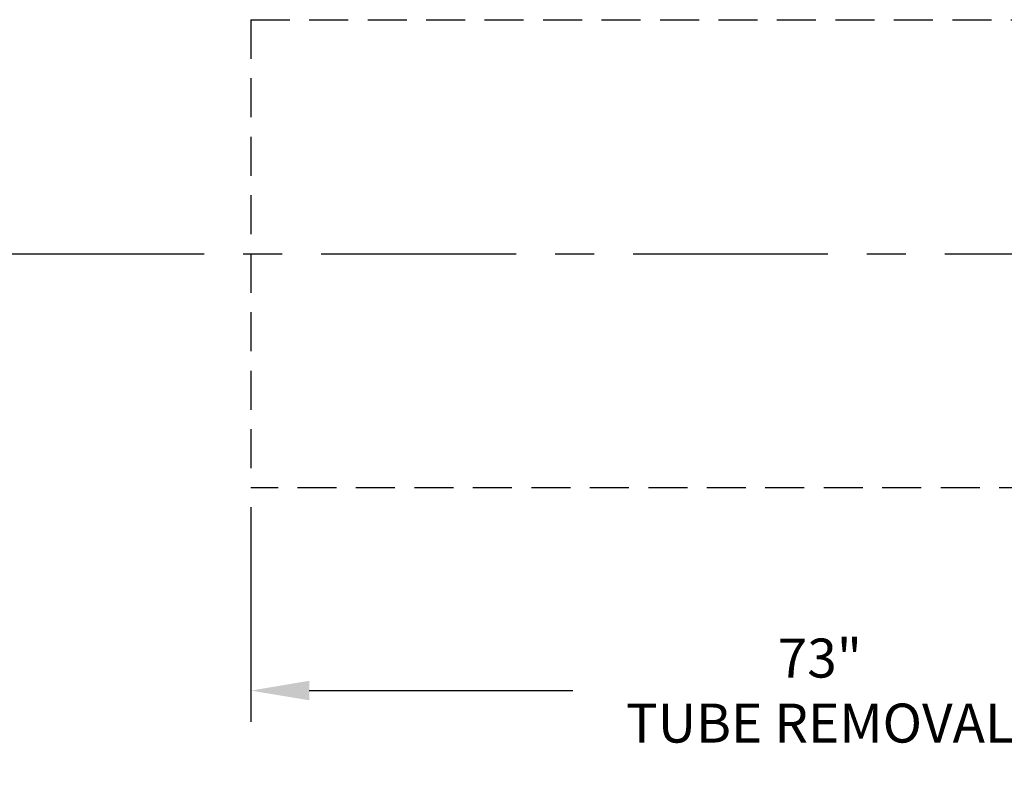
# Model space of a CAD drawing. Extents: x -10 to 466, y -10 to 298.
# Drawn here: x 173 to 236, y 82 to 131 of the extents above; entities that cross this region are included whole.
import ezdxf

# ---------------------------------------------------------------- set-up
doc = ezdxf.new("R2010")
doc.units = 0
doc.header["$LTSCALE"] = 10
doc.header["$MEASUREMENT"] = 0
doc.linetypes.add('CENTER', pattern=[2, 1.25, -0.25, 0.25, -0.25])
doc.linetypes.add('HIDDEN', pattern=[0.375, 0.25, -0.125])
for name, color, linetype in [('3', 6, 'HIDDEN'), ('4', 1, 'CONTINUOUS'), ('8', 1, 'CENTER')]:
    doc.layers.add(name, color=color, linetype=linetype)
doc.styles.get("Standard").update_dxf_attribs({"font": 'ROMANS'})
doc.dimstyles.get("Standard").update_dxf_attribs({"dimtxt": 0.18, "dimasz": 0.18, "dimexe": 0.18, "dimexo": 0.0625, "dimgap": 0.09, "dimtad": 0, "dimtih": 1, "dimtoh": 1, "dimdec": 4, "dimzin": 0, "dimdsep": 46, "dimtxsty": 'Standard', "dimcen": 0.09, "dimadec": 0, "dimazin": 0, "dimtfac": 1, "dimtdec": 4, "dimtofl": 0, "dimtmove": 0, "dimatfit": 3, "dimfxl": 1, "dimtolj": 1, "dimtzin": 0, "dimarcsym": 0})

# ---------------------------------------------------------------- blocks, each defined once
blk = doc.blocks.new('*D14')
at = {"layer": '4', "color": 0, "lineweight": -2}
for p, q in [((187.983, 99.963), (187.983, 86.213)), ((260.983, 98.463), (260.983, 86.213)), ((191.733, 88.213), (208.642, 88.213)), ((257.233, 88.213), (240.323, 88.213))]:
    blk.add_line(p, q, dxfattribs=at)
at = {"layer": '4', "color": 0}
for points in [[(191.733, 88.838), (191.733, 87.588), (187.983, 88.213)], [(257.233, 87.588), (257.233, 88.838), (260.983, 88.213)]]:
    blk.add_solid(points, dxfattribs=at)
at = {"layer": '4', "color": 0, "insert": (224.483, 88.213), "char_height": 2.5, "attachment_point": 5}
blk.add_mtext('\\A1;73"\\PTUBE REMOVAL', dxfattribs=at)

msp = doc.modelspace()

# ---------------------------------------------------------------- linework, layer by layer
at = {"layer": '3'}
for p, q in [((187.98266, 131.21347), (187.98266, 101.21347)), ((187.98266, 131.21347), (260.98266, 131.21347)), ((260.98266, 101.21347), (187.98266, 101.21347))]:
    msp.add_line(p, q, dxfattribs=at)
at = {"layer": '8'}
msp.add_line((32.5, 116.21347), (325.40796, 116.21347), dxfattribs=at)

# ---------------------------------------------------------------- dimensions: what is measured, and where the dimension line sits
at = {"layer": '4'}
dim = msp.add_linear_dim(base=(187.98266, 88.21347), p1=(260.98266, 99.71347), p2=(187.98266, 101.21347), text='73"\\PTUBE REMOVAL', dimstyle='Standard', override={"dimscale": 20, "dimtxt": 0.125, "dimasz": 0.1875, "dimexe": 0.1, "dimcen": 0.0625, "dimtmove": 2}, dxfattribs=at)
dim.commit()
dim.dimension.update_dxf_attribs({"geometry": '*D14', "text_midpoint": (224.48266, 88.21347)})

doc.saveas('drawing.dxf')
